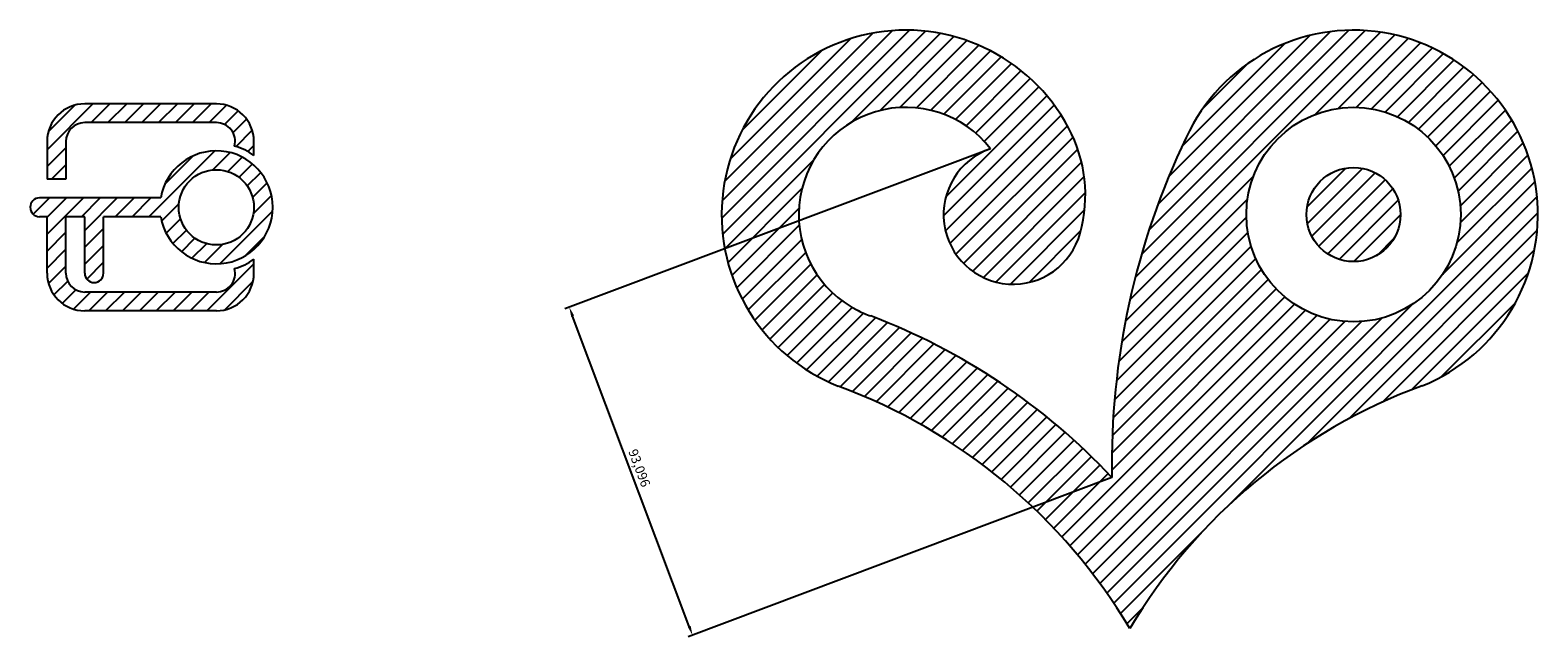
# Model space of a CAD drawing. Units: millimetres. Extents: x 3692 to 6323, y 1143 to 1332.
# Drawn here: x 3692 to 4093, y 1165 to 1326 of the extents above; entities that cross this region are included whole.
import ezdxf

# ---------------------------------------------------------------- set-up
doc = ezdxf.new("R2010")
doc.units = ezdxf.units.MM
doc.header["$PDMODE"] = 35
doc.layers.add('图层1', color=10, linetype='Continuous')
doc.layers.add('图层2', color=6, linetype='Continuous')
doc.dimstyles.new('ISO-25', dxfattribs={"dimtxt": 2.5, "dimasz": 2.5, "dimexe": 1.25, "dimexo": 0, "dimtad": 1, "dimdec": 3, "dimtxsty": 'Standard', "dimcen": 2.5, "dimazin": 0, "dimtfac": 1, "dimtdec": 3, "dimtmove": 0, "dimatfit": 3, "dimfxl": 1, "dimarcsym": 0})

# ---------------------------------------------------------------- blocks, each defined once
blk = doc.blocks.new('*D29')
at = {"color": 0, "lineweight": -2, "transparency": 16777216}
for p, q in [((3946.9, 1294.42), (3834.23, 1252.06)), ((3867.28, 1167.7), (3836.28, 1250.16)), ((3979.66, 1207.28), (3866.99, 1164.92))]:
    blk.add_line(p, q, dxfattribs=at)
at = {"color": 0, "transparency": 16777216}
for points in [[(3836.67, 1250.31), (3835.89, 1250.01), (3835.4, 1252.5)], [(3867.67, 1167.85), (3866.89, 1167.55), (3868.16, 1165.36)]]:
    blk.add_solid(points, dxfattribs=at)
at = {"layer": 'Defpoints', "color": 0, "transparency": 16777216}
for p in [(3946.9, 1294.42), (3835.4, 1252.5), (3979.66, 1207.28)]:
    blk.add_point(p, dxfattribs=at)
at = {"color": 0, "transparency": 16777216, "insert": (3853.73, 1209.66), "char_height": 2.5, "attachment_point": 5, "rotation": 290.604}
blk.add_mtext('93,096', dxfattribs=at)

msp = doc.modelspace()

# ---------------------------------------------------------------- hatches: boundary and pattern name
h = msp.add_hatch()
h.set_pattern_fill('ANSI31', color=256)
h.paths.add_polyline_path([(3968.1263, 1300.1971, 1.43241809), (3906.9027, 1231.5324, -0.17179321), (3984.4094, 1167.1038, -0.17227628), (4062.177, 1231.6363, 1.47498677), (3999.3767, 1297.545, 0.1164765), (3979.6602, 1207.2796, 0.11391033), (3915.5508, 1250.1842, -0.03168464), (3912.2243, 1251.5824, -1.25372106), (3947.405, 1294.6023, 1.65842465), (3971.2436, 1272.1855, 0.19228005)])
h.paths.add_polyline_path([(4072.4094, 1277.1038, -1), (4015.4094, 1277.1038, -1)], flags=16)
h.paths.add_polyline_path([(4056.4094, 1277.1038, -1), (4031.4094, 1277.1038, -1)], flags=0)
h.paths.add_polyline_path([(4031.4094, 1277.1038, 1), (4056.4094, 1277.1038, 1)], flags=0)
h = msp.add_hatch()
h.set_pattern_fill('ANSI31', color=256)
h.paths.add_polyline_path([(3741.561, 1306.5348), (3706.561, 1306.5348, 0.41421356), (3696.561, 1296.5348), (3696.561, 1286.5348), (3701.561, 1286.5348), (3701.561, 1296.5348, -0.41421356), (3706.561, 1301.5348), (3741.561, 1301.5348, -0.48757527), (3746.4131, 1295.3276, -0.08506257), (3751.561, 1292.7825), (3751.561, 1296.5348, 0.41421356)])
h = msp.add_hatch()
h.set_pattern_fill('ANSI31', color=256)
h.paths.add_polyline_path([(3726.7708, 1281.5348), (3694.561, 1281.5348, 1), (3694.561, 1276.5348), (3696.561, 1276.5348), (3696.561, 1261.5348, 0.41421356), (3706.561, 1251.5348), (3741.561, 1251.5348, 0.41421356), (3751.561, 1261.5348), (3751.561, 1265.287, -0.08506257), (3746.4131, 1262.7419, -0.48757527), (3741.561, 1256.5348), (3706.561, 1256.5348, -0.41421356), (3701.561, 1261.5348), (3701.561, 1276.5348), (3706.561, 1276.5348), (3706.561, 1261.5348, 1), (3711.561, 1261.5348), (3711.561, 1276.5348), (3726.7708, 1276.5348, 11.91607978)])
h.paths.add_polyline_path([(3731.561, 1279.0348, -1), (3751.561, 1279.0348, -1)], flags=16)
h = msp.add_hatch()
h.set_pattern_fill('ANSI31', color=256)
h.paths.add_polyline_path([(4031.4094, 1277.1038, 1), (4056.4094, 1277.1038, 1)])

# ---------------------------------------------------------------- linework, layer by layer
for p, q in [((3696.561, 1296.5348), (3696.561, 1286.5348)), ((3701.561, 1296.5348), (3701.561, 1286.5348)), ((3751.561, 1292.7825), (3751.561, 1296.5348)), ((3751.561, 1292.7825), (3751.561, 1296.5348)), ((3701.561, 1286.5348), (3696.561, 1286.5348)), ((3726.7708, 1281.5348), (3694.561, 1281.5348)), ((3696.561, 1276.5348), (3694.561, 1276.5348)), ((3696.561, 1261.5348), (3696.561, 1276.5348)), ((3701.561, 1261.5348), (3701.561, 1276.5348)), ((3706.561, 1276.5348), (3701.561, 1276.5348)), ((3706.561, 1261.5348), (3706.561, 1276.5348)), ((3726.7708, 1276.5348), (3711.561, 1276.5348)), ((3711.561, 1261.5348), (3711.561, 1276.5348)), ((3726.7708, 1276.5348), (3716.561, 1276.5348)), ((3751.561, 1261.5348), (3751.561, 1265.287))]:
    msp.add_line(p, q)
for centre, radius in [((4043.9094, 1277.1038), 28.5), ((3741.561, 1279.0348), 10), ((4043.9094, 1277.1038), 12.5)]:
    msp.add_circle(centre, radius)
for centre, radius, start, end in [((3924.9094, 1277.1038), 49, 28.118143, 248.439458), ((4043.9094, 1277.1038), 49, 291.888901, 155.344186), ((3706.561, 1296.5348), 10, 90, 180), ((3741.561, 1296.5348), 10, 0, 90), ((3924.9094, 1277.1038), 28.5, 37.87801, 243.570975), ((3706.561, 1296.5348), 5, 90, 180), ((3741.561, 1296.5348), 5, 346.029129, 90), ((3934.6111, 1282.288), 38, 344.582143, 28.118143), ((4180.6316, 1210.6678), 201, 154.391169, 180.965871), ((3741.561, 1279.0348), 15, 189.594068, 170.405932), ((3953.4094, 1277.1038), 18.5, 108.939005, 344.582143), ((3694.561, 1279.0348), 2.5, 90, 270), ((3741.561, 1261.5348), 5, 270, 13.970871), ((3706.561, 1261.5348), 10, 180, 270), ((3706.561, 1261.5348), 5, 180, 270), ((3709.061, 1261.5348), 2.5, 180, 0), ((3741.561, 1261.5348), 10, 270, 0), ((3924.9094, 1277.1038), 28.5, 243.570975, 250.830131), ((3854.6643, 1089.8561), 171.5, 43.210816, 69.205098), ((3854.6643, 1089.8561), 151, 30.76873, 69.760222), ((4114.1606, 1089.8664), 151, 110.136785, 149.235806)]:
    msp.add_arc(centre, radius, start, end)
at = {"layer": '图层1'}
for p, q in [((3741.561, 1306.5348), (3706.561, 1306.5348)), ((3741.561, 1301.5348), (3706.561, 1301.5348)), ((3741.561, 1256.5348), (3706.561, 1256.5348)), ((3741.561, 1251.5348), (3706.561, 1251.5348))]:
    msp.add_line(p, q, dxfattribs=at)
at = {"layer": '图层2'}
for start, end in [(53.968121, 73.41621), (286.58379, 306.031879)]:
    msp.add_arc((3741.561, 1279.0348), 17, start, end, dxfattribs=at)

# ---------------------------------------------------------------- dimensions: what is measured, and where the dimension line sits
dim = msp.add_aligned_dim(p1=(3979.6602, 1207.2796), p2=(3946.8991, 1294.4205), distance=119.121, dimstyle='ISO-25')
dim.commit()
dim.dimension.update_dxf_attribs({"geometry": '*D29', "text_midpoint": (3853.7284, 1209.6636)})

doc.saveas('drawing.dxf')
